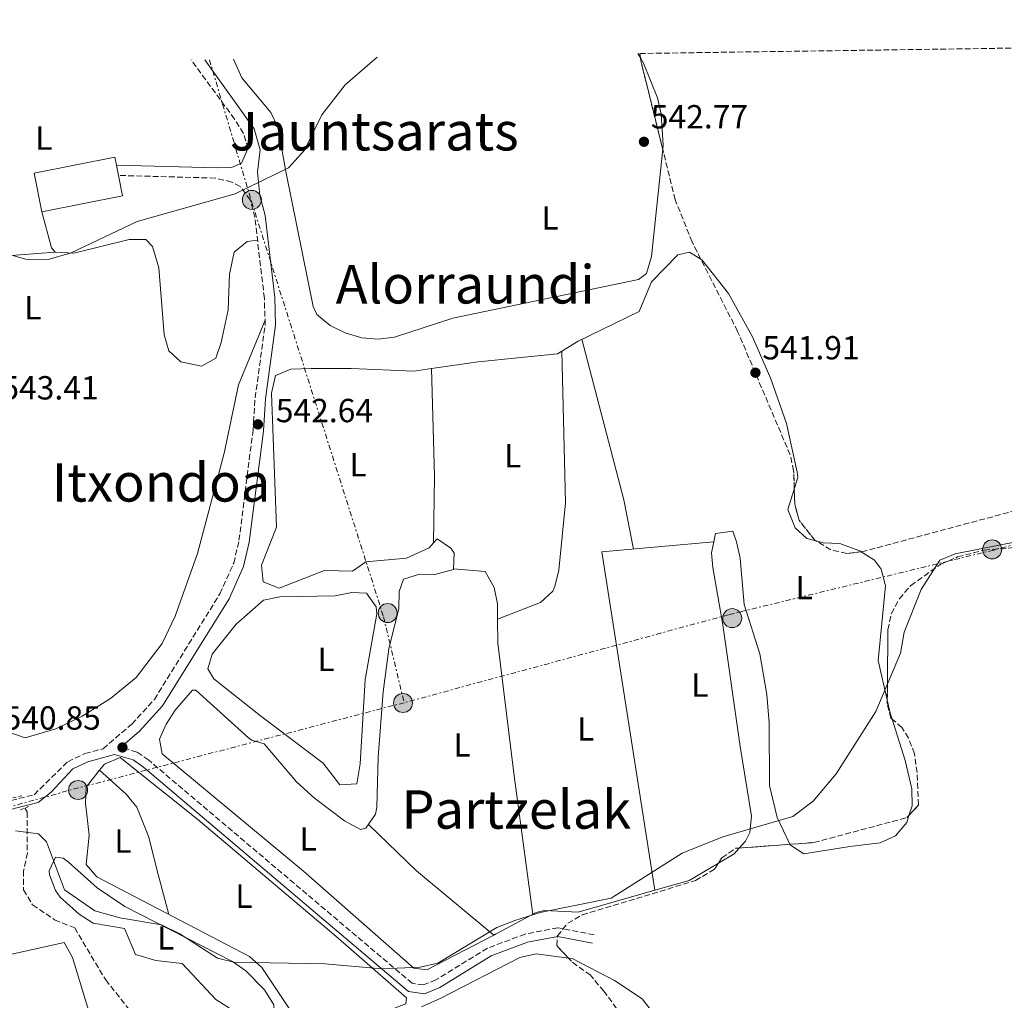
# Model space of a CAD drawing. Units: metres. Extents: x 596791 to 600221, y 4759190 to 4761552.
# Drawn here: x 597739 to 598034, y 4761236 to 4761530 of the extents above; entities that cross this region are included whole.
import ezdxf
from ezdxf.enums import TextEntityAlignment as Align

# ---------------------------------------------------------------- set-up
doc = ezdxf.new("R2010")
doc.units = ezdxf.units.M
doc.header["$MEASUREMENT"] = 0
for name, pattern in [('DGN Style 2', [1.7399219301090239, 1.043953158065414, -0.6959687720436097]), ('DGN Style 3', [2.435890702152634, 1.739921930109024, -0.6959687720436097]), ('DGN Style 7', [3.4798438602180486, 1.565929737098122, -0.6959687720436097, 0.5219765790327072, -0.6959687720436097])]:
    doc.linetypes.add(name, pattern=pattern)
for name, color, linetype, lineweight in [('Barranco lineal', 142, 'DGN Style 3', 13), ('Camino', 7, 'DGN Style 3', 0), ('Cota de punto acotado terreno', 7, 'Continuous', 0), ('Curva de nivel intermedia', 30, 'Continuous', 0), ('Edificio', 1, 'Continuous', 13), ('Etiqueta de uso rústico', 92, 'Continuous', 0), ('Línea de cambio de uso (parcela vista)', 92, 'Continuous', 0), ('Línea eléctrica', 6, 'DGN Style 7', 0), ('Margen derecho', 7, 'Continuous', 0), ('Pontón-alcantarilla (pasos de agua)', 1, 'DGN Style 2', 0), ('Poste tendido eléctrico', 7, 'Continuous', 0), ('Punto acotado terreno (símbolo)', 7, 'Continuous', 0), ('Texto de Área (paraje) menor', 7, 'Continuous', 0), ('Transformador', 7, 'Continuous', 0), ('Zona arbolada', 92, 'DGN Style 3', 0)]:
    doc.layers.add(name, color=color, linetype=linetype, lineweight=lineweight)
doc.styles.add('Style-Arial', font='arial.ttf')

# ---------------------------------------------------------------- blocks, each defined once
blk = doc.blocks.new('5PATER')
at = {"layer": 'Punto acotado terreno (símbolo)', "linetype": 'Continuous', "lineweight": 0}
h = blk.add_hatch(color=51, dxfattribs=at)
edge = h.paths.add_edge_path()
edge.add_ellipse((0, 0), major_axis=(-0.1095731443231308, -0.1110710700762829), ratio=0.9994222409660317, start_angle=0, end_angle=360)
blk = doc.blocks.new('5PELE')
at = {"layer": 'Transformador', "linetype": 'Continuous', "lineweight": 0}
h = blk.add_hatch(color=9, dxfattribs=at)
edge = h.paths.add_edge_path()
edge.add_arc((-2.000000476837158e-05, 0), 0.2850000000000001, 0, 360)
at = {"layer": 'Transformador', "color": 252, "linetype": 'Continuous', "lineweight": 0}
blk.add_circle((-2.000000476837158e-05, 0), 0.2850000000000001, dxfattribs=at)

msp = doc.modelspace()

# ---------------------------------------------------------------- linework, layer by layer
at = {"layer": 'Barranco lineal', "color": 142, "linetype": 'DGN Style 3', "lineweight": 13}
msp.add_polyline3d([(597740.8200000003, 4761293.24, 539.8600000000006), (597741.54, 4761292.060000001, 539.8000000000029), (597741.5800000001, 4761279.810000001, 539.5899999999965), (597740.4699999997, 4761274.42, 539.4199999999983), (597740.4699999997, 4761268.720000001, 539.2899999999936), (597743.1699999999, 4761264.220000001, 539.1600000000036), (597749.7699999996, 4761259.720000001, 539.029999999999), (597755.7699999996, 4761257.32, 538.9100000000036), (597765.0700000003, 4761241.720000001, 538.6499999999943), (597772.2400000002, 4761232.619999999, 538.5899999999965), (597791.2300000006, 4761228.180000001, 538.4100000000036), (597811.3799999999, 4761217.439999999, 538.3500000000058), (597820.5899999999, 4761206.75, 536.7700000000041), (597826.4900000002, 4761187.08, 535.9600000000064), (597838.2800000003, 4761163.24, 535.9199999999983), (597850.0099999999, 4761146.07, 535.9400000000023), (597854.9600000001, 4761125.07, 535.7700000000041), (597854.4000000004, 4761119.74, 534.5899999999965)], dxfattribs=at)
at = {"layer": 'Camino', "color": 7, "linetype": 'DGN Style 3', "lineweight": 0}
for points in [[(597807.7199999974, 4761490.890000001, 545.3899999999994), (597806.3899999997, 4761495.49, 545.4600000000064), (597803.7099999997, 4761499.790000001, 545.4499999999972), (597790.6700000019, 4761517.560000001, 545.529999999999)], [(597729.6200000001, 4761293.78, 540.529999999999), (597743.629999998, 4761297.240000002, 540.4900000000054), (597753.6900000008, 4761307.12, 540.7899999999937), (597758.8500000018, 4761309.57, 540.9100000000036), (597764.3000000012, 4761311.040000001, 541.8099999999978), (597772.8900000011, 4761318.41, 541.9600000000066), (597779.6599999992, 4761325.800000002, 541.8300000000017), (597799.3099999987, 4761357.49, 541.8099999999978), (597803.4699999985, 4761366.660000001, 541.9499999999972), (597805.0300000008, 4761373.520000001, 542.1499999999943), (597809.2399999973, 4761406.560000001, 544.070000000007), (597809.8699999999, 4761416.220000002, 544.4799999999959), (597812.8899999995, 4761438.2, 544.2899999999937), (597812.629999998, 4761446.090000001, 544.2899999999937), (597809.7899999993, 4761470.300000002, 544.6000000000058), (597808.4699999985, 4761475.550000003, 544.6300000000047), (597805.4100000006, 4761479.590000002, 544.7100000000065), (597802.8400000002, 4761480.95, 544.800000000003), (597797.9400000006, 4761482.130000001, 545.070000000007), (597768.89, 4761482.92, 545.8800000000047)], [(597911.5100000004, 4761255.210000004, 539.0399999999937), (597900.6200000005, 4761257.340000001, 539.1100000000007), (597890.8500000006, 4761255.460000001, 539.1999999999972), (597879.4899999968, 4761251.220000001, 539.5599999999977), (597864.0799999975, 4761241.730000001, 540.429999999993), (597860.3099999991, 4761240.220000002, 540.4199999999984), (597856.9600000007, 4761240.710000001, 540.4499999999971), (597777.9699999995, 4761307.570000002, 541.529999999999), (597774.449999999, 4761310.03, 541.529999999999), (597769.5699999996, 4761311.460000001, 541.8099999999978)]]:
    msp.add_polyline3d(points, dxfattribs=at)
at = {"layer": 'Curva de nivel intermedia', "color": 30, "linetype": 'Continuous', "lineweight": 0, "flags": 128}
for points, elevation in [([(597687.9699999997, 4761516.080000001), (597690.3500000002, 4761513.460000001), (597698.4900000008, 4761501.999999999), (597707.9299999999, 4761478.189999999), (597711.760000001, 4761472.49), (597721.0100000004, 4761466.23), (597733.4600000002, 4761460.060000001), (597741.0000000016, 4761457.81), (597747.8000000011, 4761457.67), (597754.680000001, 4761459.720000001), (597774.5300000017, 4761469.090000001), (597803.8900000007, 4761477.369999999), (597819.9200000014, 4761485.239999999), (597824.7200000006, 4761490.470000001), (597829.9000000015, 4761501.099999998), (597836.8399999995, 4761510.079999999), (597846.490000001, 4761518.359999998)], 545), ([(598039.0200000006, 4761373.239999999), (598019.730000001, 4761369.509999999), (598015.110000001, 4761367.609999998), (598009.560000001, 4761358.779999999), (598004.4500000014, 4761345.939999999), (598003.3100000013, 4761339.73), (597995.9400000019, 4761322.179999999), (597984.0300000008, 4761303.52), (597977.1500000008, 4761295.300000001), (597971.0399999998, 4761290.689999999), (597950.0500000014, 4761284.569999999), (597937.9400000012, 4761279.719999999), (597916.5700000006, 4761266.259999999), (597895.3400000009, 4761261.920000001), (597887.7000000011, 4761259.560000001), (597882.3600000013, 4761257.41), (597864.6299999995, 4761246.739999999), (597859.3300000001, 4761245.53), (597847.8300000001, 4761245.080000001), (597830.8, 4761246.550000002), (597803.4700000006, 4761247.01), (597798.6000000001, 4761248.21), (597787.3000000012, 4761255.55), (597781.7900000016, 4761258.220000002), (597769.27, 4761260.32), (597761.770000001, 4761262.42), (597752.7699999999, 4761268.720000001), (597747.3699999999, 4761283.119999999), (597744.9700000014, 4761285.52), (597738.0700000013, 4761286.42)], 540.0000000000001)]:
    msp.add_lwpolyline(points, dxfattribs=dict(at, elevation=elevation))
at = {"layer": 'Edificio', "color": 1, "linetype": 'Continuous', "lineweight": 13}
msp.add_polyline3d([(597770.1200000001, 4761476.800000001, 549), (597745.9199999999, 4761471.960000001, 549), (597743.5899999999, 4761483.600000001, 548.7400000000052), (597767.79, 4761488.439999999, 549.0200000000041), (597768.2699999996, 4761486.050000001, 549.0099999999948), (597768.8899999997, 4761482.92, 549.0099999999948)], close=True, dxfattribs=at)
at = {"layer": 'Edificio', "color": 51, "linetype": 'Continuous', "lineweight": 13}
msp.add_polyline3d([(597745.9199999999, 4761471.960000001, 549), (597743.5899999999, 4761483.600000001, 548.7400000000052), (597767.79, 4761488.439999999, 549.0200000000041), (597768.2699999996, 4761486.050000001, 549.0099999999948), (597768.8899999997, 4761482.92, 549.0099999999948), (597770.1200000001, 4761476.800000001, 549), (597745.9199999999, 4761471.960000001, 549)], dxfattribs=at)
at = {"layer": 'Línea de cambio de uso (parcela vista)', "color": 92, "linetype": 'Continuous', "lineweight": 0, "elevation": 544.0399999999936, "flags": 128}
msp.add_lwpolyline([(597924.6500000004, 4761519.480000001), (597925.3982999995, 4761518.150800001)], dxfattribs=at)
at = {"layer": 'Línea de cambio de uso (parcela vista)', "color": 92, "linetype": 'Continuous', "lineweight": 0, "extrusion": (-0.005838500874380665, -0.02767206144939135, 0.9996000044631257), "elevation": -134704.4929048171, "flags": 128}
msp.add_lwpolyline([(-398101.2776836716, 4780394.951685824), (-398102.6460631521, 4780396.012457995), (-398107.6673182362, 4780405.912998252)], dxfattribs=at)
at = {"layer": 'Línea de cambio de uso (parcela vista)', "color": 92, "linetype": 'Continuous', "lineweight": 0, "extrusion": (0.196860546533851, 0.02348477510954612, 0.9801501877551457), "elevation": 230058.6384816508, "flags": 128}
msp.add_lwpolyline([(4657019.265797093, -1134640.904821525), (4657034.215751478, -1134639.74470779), (4657083.555456039, -1134632.834465104)], dxfattribs=at)
at = {"layer": 'Línea de cambio de uso (parcela vista)', "color": 92, "linetype": 'Continuous', "lineweight": 0, "extrusion": (0.4934773830147734, -0.03113433619775359, 0.8692011997014362), "elevation": 147261.0385773999, "flags": 128}
msp.add_lwpolyline([(4789569.832086684, -257771.6310692048), (4789589.796643165, -257770.5391678079), (4789621.953892194, -257767.1212879025)], dxfattribs=at)
at = {"layer": 'Línea de cambio de uso (parcela vista)', "color": 92, "linetype": 'Continuous', "lineweight": 0, "extrusion": (-0.0003558113101836922, -0.01885785556571556, 0.9998221115187313), "elevation": -89460.02220853904, "flags": 128}
msp.add_lwpolyline([(507935.0378664198, 4770965.316877254), (507935.0378664198, 4770965.322179141)], dxfattribs=at)
at = {"layer": 'Línea de cambio de uso (parcela vista)', "color": 92, "linetype": 'Continuous', "lineweight": 0, "extrusion": (0.009192821083077549, -0.02555629294775924, 0.9996311159279221), "elevation": -115644.4227730903, "flags": 128}
msp.add_lwpolyline([(2174267.726259135, 4276377.14252624), (2174235.063366257, 4276385.611054502), (2174215.758962751, 4276284.725109113)], dxfattribs=at)
at = {"layer": 'Línea de cambio de uso (parcela vista)', "color": 92, "linetype": 'Continuous', "lineweight": 0, "extrusion": (-0.0003754518025958495, -0.008071271261451157, 0.9999673562752777), "elevation": -38112.67541005679, "flags": 128}
msp.add_lwpolyline([(597869.512290465, 4761212.470276636), (597869.731404755, 4761217.180530065)], dxfattribs=at)
at = {"layer": 'Línea de cambio de uso (parcela vista)', "color": 92, "linetype": 'Continuous', "lineweight": 0, "extrusion": (-0.04305708951751315, -0.01722280049331156, 0.9989241523686613), "elevation": -107205.6246263936, "flags": 128}
msp.add_lwpolyline([(-4198756.028141166, 2320963.462093472), (-4198756.028141166, 2320963.459937086)], dxfattribs=at)
at = {"layer": 'Línea de cambio de uso (parcela vista)', "color": 92, "linetype": 'Continuous', "lineweight": 0, "extrusion": (0.8273312536415484, 0.1940808543092067, 0.527120117941359), "elevation": 1419110.586798046, "flags": 128}
msp.add_lwpolyline([(4498911.210677262, -879629.8618806826), (4498907.185806163, -879629.8236359751), (4498905.228557033, -879630.086288858)], dxfattribs=at)
at = {"layer": 'Línea de cambio de uso (parcela vista)', "color": 92, "linetype": 'Continuous', "lineweight": 0, "extrusion": (0.3067818431846946, 0.3317788672278199, 0.8920805366967862), "elevation": 1763585.20386653, "flags": 128}
msp.add_lwpolyline([(2793517.727960812, -3480417.985392137), (2793497.728030113, -3480417.631313043), (2793467.617228953, -3480419.268928852)], dxfattribs=at)
at = {"layer": 'Línea de cambio de uso (parcela vista)', "color": 92, "linetype": 'Continuous', "lineweight": 0, "extrusion": (0.04931484666847218, -0.01575338023526675, 0.9986590393669043), "elevation": -44979.9666303811, "flags": 128}
msp.add_lwpolyline([(4717444.743231483, 878089.6958636581), (4717442.610899191, 878090.6597441161), (4717438.550179345, 878094.262223183)], dxfattribs=at)
at = {"layer": 'Línea de cambio de uso (parcela vista)', "color": 92, "linetype": 'Continuous', "lineweight": 0, "extrusion": (-0.04890601443374185, 0.148640270671698, 0.9876812601679001), "elevation": 679006.7350041618, "flags": 128}
msp.add_lwpolyline([(-2056084.229663655, -4282378.626395958), (-2056074.192173718, -4282376.367309227), (-2056063.590344699, -4282376.818487511)], dxfattribs=at)
at = {"layer": 'Línea de cambio de uso (parcela vista)', "color": 92, "linetype": 'Continuous', "lineweight": 0}
for points in [[(597932.0653999997, 4761490.764400001, 543.9887000000017), (597928.6900000004, 4761458.640000001, 542.6000000000058), (597927.1900000004, 4761453.52, 542.5500000000029), (597924.7800000003, 4761451.75, 542.529999999999), (597869.0999999996, 4761440.109999999, 542.5500000000029), (597851.6399999997, 4761434.439999999, 543.1100000000006), (597846.79, 4761433.810000001, 543.2100000000064), (597841.8200000003, 4761434.24, 543.320000000007), (597836.8399999999, 4761435.680000001, 543.3999999999943), (597832.3399999999, 4761437.880000001, 543.4700000000012), (597828.3499999996, 4761441.25, 543.5099999999948), (597827.25, 4761443.66, 543.529999999999), (597819.1699999999, 4761483.619999999, 543.429999999993), (597816.6799999997, 4761497.380000001, 544.6399999999994), (597814.54, 4761501.810000001, 544.9199999999983), (597805.9000000004, 4761512.189999999, 545.4499999999971), (597803.3399999999, 4761517.74, 545.4199999999983)], [(597925.3982999995, 4761518.150800001, 544.0399999999936), (597926.2599999999, 4761516.619999999, 544.0399999999936), (597930.4500000002, 4761506.17, 544.0500000000029), (597931.5700000003, 4761501.26, 544.0500000000029), (597932.1900000004, 4761491.949999999, 544.0399999999936), (597932.0653999997, 4761490.764400001, 543.9887000000017)], [(597810.5899999999, 4761463.5, 544.5099999999948), (597807.4500000002, 4761463.16, 544.5099999999948), (597803.5800000001, 4761459.92, 544.529999999999), (597802.1399999997, 4761453.359999999, 544.320000000007), (597801.75, 4761442.609999999, 543.3399999999965), (597799.6699999999, 4761432.82, 542.8800000000047), (597798.0999999996, 4761428.17, 542.8699999999953), (597793.8200000003, 4761425.74, 543.279999999999), (597787.5899999999, 4761427.039999999, 544), (597783.9600000001, 4761430.350000001, 544.5099999999948), (597782.6299999999, 4761435.109999999, 544.8800000000047), (597781.0499999998, 4761455.189999999, 545.5200000000041), (597779.0700000003, 4761461.59, 544.7299999999959), (597777.0599999996, 4761463.689999999, 544.429999999993), (597772.0899999999, 4761463.74, 544.529999999999), (597755.4699999997, 4761459.58, 545.070000000007), (597749.9100000003, 4761459.92, 545.1000000000058)], [(597700.3294000002, 4761449.359999999, 544.3099999999977), (597714.5899999999, 4761456.470000001, 544.2700000000041), (597734.0300000003, 4761458.76, 544.3699999999953), (597749.9100000003, 4761459.92, 545.0899999999965)], [(597862.7198999999, 4761425.000499999, 544.303899999999), (597876.7199999997, 4761427.07, 544.2599999999948), (597900.5099999999, 4761429.460000001, 543.679999999993), (597906.7199999997, 4761433.27, 543.7700000000041), (597925, 4761442.109999999, 543.8500000000058), (597928.6699999999, 4761451.02, 543.7899999999936), (597936.5899999999, 4761459.08, 543.3800000000047), (597940.1100000005, 4761459.92, 543.1900000000023), (597943.5137, 4761457.7893, 542.991399999999)], [(597943.5137, 4761457.7893, 542.991399999999), (597943.8799999999, 4761457.560000001, 542.9700000000012), (597951.7599999999, 4761447.539999999, 542.529999999999), (597959, 4761434.529999999, 542.4799999999959), (597964.4299999997, 4761421.9, 542.0800000000017), (597969.1399999997, 4761408.59, 541.1199999999953), (597972.3700000001, 4761393.92, 540.8099999999977), (597972.6100000005, 4761392.359999999, 540.820000000007), (597971.5077999998, 4761388.868600001, 540.9903999999951)], [(597736.0300000003, 4761316.01, 540.3099999999977), (597740.9199999999, 4761314.310000001, 540.6399999999994), (597750.1200000001, 4761317.01, 540.9600000000064), (597757.9900000002, 4761320.75, 541), (597766.54, 4761326.09, 541.3500000000058), (597774.2199999997, 4761332.380000001, 541.6900000000023), (597782, 4761342.539999999, 541.7700000000041), (597785.9199999999, 4761350.730000001, 541.8099999999977), (597792.6399999997, 4761369.58, 541.9100000000036), (597800.5899999999, 4761399.65, 542.8999999999943), (597804.8899999997, 4761420.180000001, 543.7700000000041), (597812.8499999996, 4761439.49, 544.2899999999936)], [(597901.8499999996, 4761430.279999999, 543.6999999999971), (597902.9400000004, 4761384.800000001, 542.7200000000012), (597900.8899999997, 4761364.59, 542.0800000000017), (597899.7599999999, 4761359.710000001, 542.0800000000017), (597899.1200000001, 4761358.289999999, 542.0800000000017), (597895.4199999999, 4761354.850000001, 542.2200000000012), (597882.5520000001, 4761349.890799999, 541.8200999999972)], [(597863.3501000004, 4761372.735300001, 542.0780999999988), (597862.0800000001, 4761371.289999999, 542.1000000000058), (597855.2599999999, 4761368.199999999, 542.2299999999959), (597843.0700000003, 4761367.07, 541.8899999999994), (597839.1100000005, 4761364.300000001, 541.779999999999), (597830.6399999997, 4761364.470000001, 542.1300000000047), (597817.0800000001, 4761359.220000001, 542.1499999999943), (597812.2400000002, 4761361.029999999, 541.8099999999977), (597811.8300000001, 4761366.039999999, 542.320000000007), (597816.2999999998, 4761377.51, 542.4499999999971), (597814.7400000002, 4761417.640000001, 543.1300000000047), (597815.9299999997, 4761422.92, 543.429999999993), (597820.5800000001, 4761424.800000001, 543.6499999999943), (597826.7000000002, 4761424.99, 543.9900000000052), (597838.6200000001, 4761425.07, 544.6399999999994), (597857.5700000003, 4761424.24, 544.320000000007), (597862.7198999999, 4761425.000499999, 544.303899999999)], [(597971.5077999998, 4761388.868600001, 540.9903999999951), (597969.5700000003, 4761382.730000001, 541.2899999999936), (597971.7599999999, 4761377.300000001, 541.2599999999948), (597975.2400000002, 4761374.09, 541.2100000000064), (597977.9577000003, 4761373.378599999, 541.3267000000051)], [(597970.2186000004, 4761282.364800001, 538.5540000000037), (597966.4100000003, 4761290.390000001, 538.3500000000058), (597964.0599999996, 4761300.039999999, 538.9799999999959), (597963.9299999997, 4761318.810000001, 541.029999999999), (597963.2400000002, 4761327.27, 541.25), (597961.2199999997, 4761339.439999999, 540.4799999999959), (597956.4600000001, 4761354.230000001, 541.5899999999965), (597955.29, 4761368.15, 541.6600000000036), (597954.2199999997, 4761373.060000001, 541.8999999999943), (597953.0599999996, 4761376.279999999, 542), (597947.8499999996, 4761375.58, 542), (597947.3702999996, 4761373.1099, 542)], [(597869.5700000003, 4761369.710000001, 542.1199999999953), (597868.5599999996, 4761371.210000001, 542.1300000000047), (597864.4000000004, 4761373.930000001, 542.0599999999977), (597863.3501000004, 4761372.735300001, 542.0780999999988)], [(597947.3702999996, 4761373.1099, 542), (597946.7300000006, 4761369.810000001, 542), (597947.04, 4761365.380000001, 542), (597950.0899999999, 4761348.130000001, 542.0599999999977), (597955.25, 4761311.66, 541.0599999999977), (597958.6799999997, 4761290.779999999, 539.8399999999965), (597958.2100000001, 4761285.91, 539.1100000000006), (597956.9000000004, 4761283.34, 538.9100000000036), (597955.0158000002, 4761281.248299999, 538.970100000006)], [(597977.9577000003, 4761373.378599999, 541.3267000000051), (597980.1299999999, 4761372.810000001, 541.4199999999983), (597985.1399999997, 4761372.600000001, 541.6699999999983), (597991.3099999996, 4761370.25, 541.679999999993), (597991.5643999996, 4761370.090299999, 541.6733999999997)], [(597991.5643999996, 4761370.090299999, 541.6733999999997), (597995.5800000001, 4761367.57, 541.570000000007), (597997.5800000001, 4761364.880000001, 541.4400000000023), (597998.8499999996, 4761359.9, 541.1699999999983), (597996.6900000004, 4761337.439999999, 540.2899999999936), (597999.3903999999, 4761325.663100001, 540.3874999999971)], [(597881.3898999998, 4761255.080200001, 540.5730999999942), (597861.3700000001, 4761244.74, 539.9900000000052), (597857.4900000002, 4761245.26, 540.0099999999948), (597824.3499999996, 4761274.350000001, 539.9700000000012), (597781.9800000006, 4761309.470000001, 541.3800000000047), (597781.2400000002, 4761313.939999999, 541.4400000000023), (597783.1500000004, 4761318.350000001, 541.6399999999994), (597785.9000000004, 4761322.600000001, 541.8699999999953), (597791.0999999996, 4761328.57, 542), (597792.1299999999, 4761328.58, 542), (597807.9199999999, 4761314.300000001, 541.6699999999983), (597808.8600000005, 4761313.619999999, 541.6600000000036), (597812.5800000001, 4761312.529999999, 541.2899999999936), (597822.2999999998, 4761301.09, 541.3399999999965), (597827.6699999999, 4761296.25, 541.4400000000023), (597836.6699999999, 4761289.430000001, 541.5899999999965), (597841.4699999997, 4761286.84, 541.3699999999953), (597843.0999999996, 4761287.199999999, 541.25), (597845.9100000003, 4761291.369999999, 540.8500000000058), (597846.3399999999, 4761293.529999999, 540.7200000000012), (597846.7699999996, 4761308.529999999, 540.679999999993), (597848.29, 4761328.060000001, 541.3899999999994), (597849.9100000003, 4761340.939999999, 541.8099999999977), (597852.9800000006, 4761353.119999999, 541.9100000000036), (597853.0099999999, 4761358.199999999, 542.0200000000041), (597854.3499999996, 4761361.83, 542.1000000000058), (597859.1100000005, 4761363.32, 542.1999999999971)], [(597859.1100000005, 4761363.32, 542.1999999999971), (597863.75, 4761363.27, 542.25), (597869.3399999999, 4761364.76, 542.0800000000017), (597869.3509000001, 4761364.9999, 542.0819000000047)], [(597869.3509000001, 4761364.9999, 542.0800000000017), (597878.8600000005, 4761364.210000001, 542.1900000000023), (597881.5599999996, 4761359.4, 542.1199999999953), (597882.4900000002, 4761354.49, 541.9600000000064), (597882.5520000001, 4761349.890799999, 541.8165000000008)], [(597835.2999999998, 4761300.24, 541.2200000000012), (597830.25, 4761306.680000001, 540.6999999999971), (597811.4400000004, 4761320.9, 540.8699999999953), (597797.4800000006, 4761332.02, 541.2599999999948), (597795.7100000001, 4761335, 541.3600000000006), (597796.9500000002, 4761339.369999999, 541.2700000000041), (597804.2000000002, 4761348.34, 541.4499999999971), (597812.3799999999, 4761355.550000001, 541.8899999999994), (597817.2999999998, 4761356.600000001, 542.1699999999983), (597833.8600000005, 4761356.859999999, 542.7400000000052), (597838.8399999999, 4761357.83, 542.5899999999965), (597843.2100000001, 4761357.720000001, 542.3999999999943), (597846.1699999999, 4761353.550000001, 542.1600000000036), (597846.3300000001, 4761351.480000001, 542.0800000000017), (597842.8300000001, 4761331.779999999, 541.7899999999936), (597841.4100000003, 4761306.52, 541.779999999999), (597840.3899999997, 4761300.52, 541.5500000000029), (597835.2999999998, 4761300.24, 541.2200000000012)], [(597882.5520000001, 4761349.890799999, 541.8165000000008), (597882.6500000004, 4761342.630000001, 541.5899999999965), (597887.4800000006, 4761302.91, 541.8300000000017), (597893.0800000001, 4761261.350000001, 539.7299999999959)], [(598000.8717999998, 4761319.8661, 540.1968000000053), (598004.7199999997, 4761307.470000001, 538.7200000000012), (598006.79, 4761299, 538.5899999999965), (598006.8099999996, 4761293.91, 538.6699999999983), (598005.8919000002, 4761291.040300001, 538.7045999999973)], [(597763.2396, 4761304.5503, 540.3779999999971), (597764.7300000006, 4761306.4, 540.4400000000023), (597769.4000000004, 4761308.430000001, 540.3600000000006), (597792.7300000006, 4761289.779999999, 540.3999999999943), (597834.0700000003, 4761254.859999999, 539.6699999999983), (597855.2699999996, 4761236.310000001, 539.2700000000041), (597855.0300000003, 4761234.560000001, 539.3300000000017), (597845.6399999997, 4761230.970000001, 539.320000000007), (597833.8300000001, 4761228.350000001, 539.3099999999977), (597829.7599999999, 4761227.980000001, 539.3099999999977), (597824.8099999996, 4761229.109999999, 539.3099999999977), (597820.6699999999, 4761232.199999999, 539.3099999999977), (597811.8899999997, 4761245.390000001, 539.029999999999), (597808.2000000002, 4761248.76, 539.070000000007), (597762.3700000001, 4761272.619999999, 539.6300000000047), (597759.1699999999, 4761276.310000001, 539.7400000000052), (597760.1600000003, 4761285.130000001, 540.5500000000029), (597759.0199999996, 4761294.699999999, 540.1600000000036), (597759.2000000002, 4761299.539999999, 540.2100000000064), (597763.2396, 4761304.5503, 540.3779999999971)], [(597763.2396, 4761304.5503, 540.3800000000047), (597771.2100000001, 4761297.4, 540.4799999999959), (597774.3600000005, 4761293.529999999, 540.4900000000052), (597777.9600000001, 4761284.550000001, 540.3999999999943), (597780.3700000001, 4761274.82, 540.6699999999983), (597784.04, 4761261.34, 539.3600000000006)], [(598005.8919000002, 4761291.040300001, 538.7045999999973), (598005.2199999997, 4761288.939999999, 538.7299999999959), (598001.8200000003, 4761284.91, 538.7299999999959), (597997.2800000003, 4761282.800000001, 538.7299999999959), (597988.1500000004, 4761281.75, 539.9900000000052), (597974.3399999999, 4761279.470000001, 538.9100000000036), (597970.3300000001, 4761282.130000001, 538.5599999999977), (597970.2186000004, 4761282.364800001, 538.5540000000037)], [(597812.2699999996, 4761229.16, 539.3099999999977), (597807.3799999999, 4761229.970000001, 538.9700000000012), (597798.0999999996, 4761235.800000001, 539.25), (597788.04, 4761246.67, 539.6499999999943), (597780.0999999996, 4761247.560000001, 539.4199999999983), (597774.04, 4761249.359999999, 539.4199999999983), (597770.7300000006, 4761257.119999999, 539.4400000000023), (597761.3200000003, 4761258.75, 539.4199999999983), (597757.1200000001, 4761261.41, 539.4900000000052), (597751.4699999997, 4761266.560000001, 539.6999999999971), (597750.0300000003, 4761268.470000001, 539.7400000000052), (597748.2199999997, 4761273.230000001, 539.75), (597748.1200000001, 4761274.42, 539.7599999999948), (597749.9900000002, 4761278.51, 539.779999999999), (597752.3300000001, 4761278.25, 539.7599999999948), (597753.8899999997, 4761277.060000001, 539.9100000000036), (597762.4800000006, 4761269.32, 539.7200000000012), (597770.7800000003, 4761263.730000001, 539.4900000000052), (597803.0499999998, 4761247.27, 539.5500000000029), (597807.0800000001, 4761244.460000001, 539.6199999999953), (597812.6399999997, 4761238.730000001, 539.7599999999948), (597815.4699999997, 4761234.199999999, 539.7200000000012), (597815.5300000003, 4761232.470000001, 539.6300000000047), (597812.2699999996, 4761229.16, 539.3099999999977)], [(597929.7400000002, 4761268.5898, 539.4894000000058), (597906.7100000001, 4761262.07, 539.3300000000017), (597896.5899999999, 4761262.52, 539.5500000000029), (597894.1299999999, 4761261.91, 539.6499999999943), (597881.9699999997, 4761255.380000001, 540.5899999999965), (597881.3898999998, 4761255.080200001, 540.5730999999942)], [(597734.2000000002, 4761248.84, 539.9100000000036), (597752.6299999999, 4761252.91, 539.929999999993), (597755.0700000003, 4761248.449999999, 539.7400000000052), (597760.3600000005, 4761231.359999999, 539.6100000000006), (597762.7999999998, 4761226.850000001, 539.4700000000012), (597766.3899999997, 4761223.27, 539.320000000007), (597773.0099999999, 4761220.789999999, 539.1900000000023), (597787.1699999999, 4761218.810000001, 539.029999999999), (597796.7000000002, 4761216.02, 538.7200000000012), (597806.0899999999, 4761212.560000001, 538.2299999999959), (597812.8399999999, 4761208.779999999, 537.6499999999943), (597816.8799999999, 4761203.430000001, 537.0899999999965), (597820.2199999997, 4761183.710000001, 536.7299999999959), (597822.6299999999, 4761173.57, 536.6699999999983), (597825.6200000001, 4761165.4, 536.6000000000058), (597828.3099999996, 4761161.16, 536.5399999999936), (597843.1100000005, 4761143.32, 536.3699999999953), (597845.54, 4761138.939999999, 536.3800000000047), (597845.3899999997, 4761135.74, 536.3699999999953), (597842.8499999996, 4761132.380000001, 536.320000000007), (597839.0599999996, 4761129.52, 536.2599999999948), (597823.2922, 4761121.831700001, 536.2599999999948)], [(597859.7703, 4761233.6193, 539.0745000000024), (597865.5099999999, 4761236.220000001, 539.0800000000017), (597889.2699999996, 4761248.41, 538.5), (597894.1699999999, 4761249.539999999, 538.5399999999936), (597903.7807, 4761248.257999999, 538.6744999999937)], [(597903.7807, 4761248.257999999, 538.6744999999937), (597904.8899999997, 4761248.109999999, 538.6900000000023), (597917.5899999999, 4761241.550000001, 538.6699999999983), (597925.8700000001, 4761235.99, 538.5800000000017), (597930.4199999999, 4761230.199999999, 538.5200000000041), (597943.3700000001, 4761199.980000001, 538.1699999999983), (597944.2017000001, 4761197.4934, 538.131899999993)]]:
    msp.add_polyline3d(points, dxfattribs=at)
at = {"layer": 'Línea eléctrica', "color": 6, "linetype": 'DGN Style 7', "lineweight": 0, "extrusion": (-0.2493945448924872, 0.9431741169900014, 0.219601789651178), "elevation": 4341775.584711621, "flags": 128}
msp.add_lwpolyline([(-1795149.701750646, -976763.431567691), (-1795047.576376966, -976764.6410926885), (-1794954.29358491, -976759.7722420632)], dxfattribs=at)
at = {"layer": 'Línea eléctrica', "color": 6, "linetype": 'DGN Style 7', "lineweight": 0}
for points in [[(598629.1800000004, 4761529.619999998, 545), (598461.9100000006, 4761485.95, 545.8600000000006), (598370.8599999984, 4761460.759999999, 542.4700000000012), (598283.3299999987, 4761437.679999999, 540.4499999999971), (598231.649999999, 4761424.029999998, 540), (598193.0599999987, 4761413.829999999, 537.3999999999943), (598031.2300000016, 4761370.580000001, 539.9499999999971), (598014.3900000016, 4761366.470000001, 540), (597951.8099999988, 4761351.199999999, 541.9100000000036), (597854.5399999982, 4761324.830000001, 541.4499999999971)], [(597796.1599999998, 4761517.630000001, 544.8500000000058), (597808.7899999986, 4761475.08, 544.6300000000047), (597848.3600000001, 4761350.619999998, 542.0099999999948), (597854.5399999982, 4761324.830000001, 541.4499999999971)]]:
    msp.add_polyline3d(points, dxfattribs=at)
at = {"layer": 'Margen derecho', "color": 7, "linetype": 'Continuous', "lineweight": 0}
for points in [[(597769.5699999996, 4761311.460000001, 541.8099999999978), (597775.0599999991, 4761316.170000001, 541.9600000000066), (597782.1499999992, 4761323.910000001, 541.8300000000017), (597802.0599999981, 4761356.02, 541.8099999999978), (597806.4299999999, 4761365.660000003, 541.9499999999972), (597808.1000000018, 4761372.980000002, 542.1499999999943), (597812.3399999997, 4761406.26, 544.070000000007), (597812.9699999979, 4761415.910000001, 544.4799999999959), (597816.0100000021, 4761438.040000002, 544.2899999999937), (597815.7399999973, 4761446.330000003, 544.2899999999937), (597812.8599999984, 4761470.86, 544.6000000000058), (597811.3299999972, 4761476.92, 545.1600000000036), (597810.5899999996, 4761483.86, 545.1600000000036), (597811.4099999999, 4761490.62, 545.3899999999994), (597809.5900000005, 4761496.910000003, 545.4600000000064), (597794.8000000003, 4761517.609999999, 545.5200000000042)], [(597768.2699999987, 4761486.050000001, 545.8800000000047), (597798.3500000021, 4761485.230000001, 545.070000000007), (597802.7899999989, 4761485.26, 544.8999999999943), (597805.7699999983, 4761486.630000002, 545.1600000000036), (597807.7199999974, 4761490.890000001, 545.3899999999994)], [(597730.4800000007, 4761291.34, 540.529999999999), (597744.7899999982, 4761294.869999999, 540.4900000000054), (597748.7100000008, 4761297.960000001, 540.5), (597755.2399999975, 4761305.000000001, 540.7899999999937), (597759.7500000005, 4761307.140000001, 540.9100000000036), (597767.739999999, 4761309.310000001, 541.3600000000006), (597773.3200000002, 4761307.680000002, 541.529999999999), (597776.399999998, 4761305.530000002, 541.529999999999), (597855.8599999987, 4761238.27, 540.4499999999971), (597860.6299999986, 4761237.57, 540.4199999999984), (597865.2499999988, 4761239.430000001, 540.429999999993), (597880.62, 4761248.9, 539.5599999999977), (597891.55, 4761252.980000002, 539.1999999999972), (597900.6200000005, 4761254.720000001, 539.1100000000007), (597911.0100000018, 4761252.680000001, 539.0399999999937)]]:
    msp.add_polyline3d(points, dxfattribs=at)
at = {"layer": 'Pontón-alcantarilla (pasos de agua)', "color": 1, "linetype": 'DGN Style 2', "lineweight": 0, "extrusion": (0.006931491661439646, 0.001537530875705409, 0.9999747948934282), "elevation": 12003.65689631889, "flags": 128}
msp.add_lwpolyline([(597719.0987170924, 4761283.481850146), (597721.8487896589, 4761284.091850866)], dxfattribs=at)
at = {"layer": 'Pontón-alcantarilla (pasos de agua)', "color": 1, "linetype": 'DGN Style 2', "lineweight": 0, "elevation": 539.7599999999948, "flags": 128}
msp.add_lwpolyline([(597739.5, 4761292.699999999), (597741.9400000004, 4761293.689999999)], dxfattribs=at)
at = {"layer": 'Zona arbolada', "color": 92, "linetype": 'DGN Style 3', "lineweight": 0, "extrusion": (0.009398920101802353, -0.05513374425840893, 0.998434740253447), "elevation": -256357.9975055495, "flags": 128}
msp.add_lwpolyline([(1389597.36002826, 4586160.696230385), (1389597.36002826, 4586162.0568805)], dxfattribs=at)
at = {"layer": 'Zona arbolada', "color": 92, "linetype": 'DGN Style 3', "lineweight": 0, "extrusion": (-0.3003794087757229, -0.105052711919409, 0.9480169505351289), "elevation": -679299.791961541, "flags": 128}
msp.add_lwpolyline([(-4297153.282240684, 2025424.106222846), (-4297180.03319395, 2025426.772304323), (-4297181.33425592, 2025427.004533721)], dxfattribs=at)
at = {"layer": 'Zona arbolada', "color": 92, "linetype": 'DGN Style 3', "lineweight": 0, "extrusion": (-0.001154994044706249, -0.002675884550192677, 0.9999957528062962), "elevation": -12890.16958351862, "flags": 128}
msp.add_lwpolyline([(597978.1841345734, 4761355.932532345), (597977.8864354651, 4761356.113934223), (597973.1564501695, 4761362.063954297), (597971.886462567, 4761366.973967402), (597971.7342781452, 4761371.422587803)], dxfattribs=at)
at = {"layer": 'Zona arbolada', "color": 92, "linetype": 'DGN Style 3', "lineweight": 0, "extrusion": (0.0008505180619006245, 6.246240280763267e-05, 0.9999996363586712), "elevation": 1346.031511965906, "flags": 128}
msp.add_lwpolyline([(597954.3401952995, 4761281.173511828), (597969.5430008576, 4761282.290011832)], dxfattribs=at)
at = {"layer": 'Zona arbolada', "color": 92, "linetype": 'DGN Style 3', "lineweight": 0}
msp.add_polyline3d([(597992.0800000001, 4761370.15, 541.3600000000006), (597987.2400000002, 4761369.59, 541.3699999999953), (597982.4199999999, 4761370.66, 541.3699999999953), (597977.6600000003, 4761373.560000001, 541.3800000000047), (597972.9299999997, 4761379.51, 541.3899999999994), (597971.6600000003, 4761384.42, 541.3999999999943), (597971.3200000003, 4761394.359999999, 541.429999999993), (597970.29, 4761399.109999999, 541.4400000000023), (597954.5300000003, 4761436.16, 541.7200000000012), (597940.8700000001, 4761462.980000001, 541.9100000000036), (597935.7999999998, 4761475.65, 541.9100000000036), (597925.6200000001, 4761516.850000001, 543.25), (597925.1699999999, 4761519.49, 543.3999999999943), (598276.04, 4761524.539999999, 537.1000000000058), (598288.4900000002, 4761524.720000001, 536.9199999999983), (598601.5899999999, 4761529.230000001, 550.5899999999965), (598596.4800000006, 4761526.07, 551.2299999999959), (598415.4900000002, 4761482.619999999, 545.6999999999971), (598328.3799999999, 4761460.32, 541.8500000000058), (598269.4800000006, 4761444.630000001, 540.0800000000017), (598143.9100000003, 4761410.949999999, 539.3099999999977)], close=True, dxfattribs=at)
for points in [[(598601.5899999999, 4761529.230000001, 550.5899999999965), (598596.4800000006, 4761526.07, 551.2299999999959), (598415.4900000002, 4761482.619999999, 545.6999999999971), (598328.3799999999, 4761460.32, 541.8500000000058), (598269.4800000006, 4761444.630000001, 540.0800000000017), (598143.9100000003, 4761410.949999999, 539.3099999999977), (597992.0800000001, 4761370.15, 541.3600000000006), (597991.5643999996, 4761370.090299999, 541.3610999999946)], [(597943.5137, 4761457.7893, 541.8732000000019), (597940.8700000001, 4761462.980000001, 541.9100000000036), (597935.7999999998, 4761475.65, 541.9100000000036), (597932.0653999997, 4761490.764400001, 542.4015999999974)], [(597971.5077999998, 4761388.868600001, 541.4134000000049), (597971.3200000003, 4761394.359999999, 541.429999999993), (597970.29, 4761399.109999999, 541.4400000000023), (597954.5300000003, 4761436.16, 541.7200000000012), (597943.5137, 4761457.7893, 541.8732000000019)], [(597931.1900000004, 4761215.430000001, 539.029999999999), (597914.4400000004, 4761238.33, 539.3699999999953), (597910.3799999999, 4761243.09, 539.1399999999994), (597904.6699999999, 4761247.300000001, 538.6699999999983), (597900.2699999996, 4761252.039999999, 538.779999999999), (597900.54, 4761254.9, 539.2899999999936), (597903.5800000001, 4761258.680000001, 540.0099999999948), (597907.9299999997, 4761261.220000001, 540.1900000000023), (597941.9299999997, 4761271.49, 539.9100000000036), (597947.6100000005, 4761274.92, 539.8899999999994), (597949.8200000003, 4761278.33, 539.9499999999971), (597953.9500000002, 4761281.17, 540.0599999999977), (597977.3700000001, 4761282.890000001, 540.0399999999936), (598005.2800000003, 4761290.369999999, 540.2100000000064), (598008.7400000002, 4761294.16, 540.1900000000023), (598008.3200000003, 4761303.859999999, 540.1199999999953), (598007.5199999996, 4761309.539999999, 540.1199999999953), (598005.75, 4761314.199999999, 540.1199999999953), (598003.7800000003, 4761317.41, 540.1199999999953), (598000.5, 4761320.180000001, 540.0099999999948), (597999.3799999999, 4761324.439999999, 539.6699999999983), (597999.5700000003, 4761346.699999999, 539.8399999999965), (598000.6100000005, 4761351.539999999, 539.8500000000058), (598003, 4761356, 539.8300000000017), (598006.4600000001, 4761360.01, 539.779999999999), (598015.4699999997, 4761366.359999999, 539.6900000000023), (598020.4600000001, 4761368.539999999, 539.6600000000036), (598028.3899999997, 4761370.609999999, 539.6499999999943), (598058.3300000001, 4761372.980000001, 539.6499999999943)], [(597991.5643999996, 4761370.090299999, 541.3610999999946), (597987.2400000002, 4761369.59, 541.3699999999953), (597982.4199999999, 4761370.66, 541.3699999999953), (597977.9577000003, 4761373.378599999, 541.3794000000053)], [(597999.3903999999, 4761325.663100001, 539.6793000000034), (597999.5700000003, 4761346.699999999, 539.8399999999965), (598000.6100000005, 4761351.539999999, 539.8500000000058), (598003, 4761356, 539.8300000000017), (598006.4600000001, 4761360.01, 539.779999999999), (598015.4699999997, 4761366.359999999, 539.6900000000023), (598020.4600000001, 4761368.539999999, 539.6600000000036), (598028.3899999997, 4761370.609999999, 539.6499999999943), (598058.3300000001, 4761372.980000001, 539.6499999999943)], [(598000.8717999998, 4761319.8661, 540.0225000000064), (598000.5, 4761320.180000001, 540.0099999999948), (597999.3799999999, 4761324.439999999, 539.6699999999983), (597999.3903999999, 4761325.663100001, 539.6793000000034)], [(598005.8919000002, 4761291.040300001, 540.2065000000002), (598008.7400000002, 4761294.16, 540.1900000000023), (598008.3200000003, 4761303.859999999, 540.1199999999953), (598007.5199999996, 4761309.539999999, 540.1199999999953), (598005.75, 4761314.199999999, 540.1199999999953), (598003.7800000003, 4761317.41, 540.1199999999953), (598000.8717999998, 4761319.8661, 540.0225000000064)], [(597970.2186000004, 4761282.364800001, 540.046100000007), (597977.3700000001, 4761282.890000001, 540.0399999999936), (598005.2800000003, 4761290.369999999, 540.2100000000064), (598005.8919000002, 4761291.040300001, 540.2065000000002)], [(597948.7873000001, 4761276.736600001, 539.9220000000059), (597949.8200000003, 4761278.33, 539.9499999999971), (597953.9500000002, 4761281.17, 540.0599999999977), (597955.0158000002, 4761281.248299999, 540.0590999999986)], [(597903.7807, 4761248.257999999, 538.692200000005), (597900.2699999996, 4761252.039999999, 538.779999999999), (597900.54, 4761254.9, 539.2899999999936), (597903.5800000001, 4761258.680000001, 540.0099999999948), (597907.9299999997, 4761261.220000001, 540.1900000000023), (597941.9299999997, 4761271.49, 539.9100000000036), (597947.6100000005, 4761274.92, 539.8899999999994), (597948.7873000001, 4761276.736600001, 539.9220000000059)], [(597944.2017000001, 4761197.4934, 537.8518999999942), (597941.5300000003, 4761199.5, 538.1600000000036), (597931.1900000004, 4761215.430000001, 539.029999999999), (597914.4400000004, 4761238.33, 539.3699999999953), (597910.3799999999, 4761243.09, 539.1399999999994), (597904.6699999999, 4761247.300000001, 538.6699999999983), (597903.7807, 4761248.257999999, 538.692200000005)]]:
    msp.add_polyline3d(points, dxfattribs=at)

# ---------------------------------------------------------------- block references
at = {"layer": 'Poste tendido eléctrico', "color": 7, "linetype": 'Continuous', "lineweight": 0, "xscale": 10, "yscale": 10, "zscale": 10}
for p in [(597808.8900000014, 4761475.59, 544.6499999999943), (598030.8299999991, 4761370.8, 539.9600000000064), (597849.6099999996, 4761351.7, 541.9900000000052), (597952.8999999996, 4761350.180000001, 541.8300000000017), (597854.1999999986, 4761324.739999999, 541.4499999999971), (597756.7800000003, 4761298.65, 540.25)]:
    msp.add_blockref('5PELE', p, dxfattribs=at)
at = {"layer": 'Punto acotado terreno (símbolo)', "color": 7, "linetype": 'Continuous', "lineweight": 0, "xscale": 10, "yscale": 10, "zscale": 10}
for p in [(597926.4400000012, 4761493.020000001, 542.7700000000041), (597959.8599999994, 4761423.760000001, 541.910000000004), (597810.7100000003, 4761408.290000001, 542.64), (597770.1000000016, 4761311.410000003, 540.8500000000063)]:
    msp.add_blockref('5PATER', p, dxfattribs=at)

# ---------------------------------------------------------------- texts
at = {"layer": 'Cota de punto acotado terreno', "color": 7, "linetype": 'Continuous', "lineweight": 0, "style": 'Style-Arial'}
for s, p in [('542.77', (597928.4899999992, 4761497.020000001, 542.7700000000041)), ('541.91', (597961.9400000009, 4761427.759999999, 541.9100000000036)), ('543.41', (597733.7899999988, 4761415.74, 543.4100000000036)), ('542.64', (597816.0599999996, 4761408.930000001, 542.6399999999994)), ('540.85', (597734.4599999998, 4761316.75, 540.8500000000058))]:
    msp.add_text(s, height=7.000000000000002, dxfattribs=at).set_placement(p)
at = {"layer": 'Etiqueta de uso rústico', "color": 92, "linetype": 'Continuous', "lineweight": 0, "style": 'Style-Arial'}
for p in [(597746.5514203787, 4761494.110009999, 545.8800000000047), (597898.2914203784, 4761470.180009999, 543.070000000007), (597743.2414203807, 4761443.27001, 544.5), (597887.0814203811, 4761398.890010001, 543.1399999999994), (597840.7214203813, 4761396.180009999, 542.7200000000012), (597974.4614203789, 4761359.340010001, 541.0500000000029), (597831.121420379, 4761337.800010001, 541.7599999999948), (597943.191420381, 4761330.100010002, 541.429999999993), (597908.9714203803, 4761316.960010002, 540.9700000000012), (597871.9114203788, 4761312.19001, 541.5899999999965), (597770.2414203815, 4761283.35001, 540.3699999999953), (597825.791420378, 4761283.990010001, 540.5899999999965), (597806.5314203796, 4761266.820010001, 539.7100000000064), (597783.0614203804, 4761254.320010003, 539.8099999999977)]:
    msp.add_text('L', height=7.000000000000002, dxfattribs=at).set_placement(p, align=Align.MIDDLE_CENTER)
at = {"layer": 'Texto de Área (paraje) menor', "color": 7, "linetype": 'Continuous', "lineweight": 0, "style": 'Style-Arial'}
for s, p in [('Jauntsarats', (597845.6000044702, 4761496.160010002, 544.7599999999948)), ('Alorraundi', (597872.8518067204, 4761450.270010002, 543.1900000000023)), ('Itxondoa', (597781.6703624502, 4761390.880010002, 542.5)), ('Partzelak', (597888.1616623304, 4761292.800010002, 541.3800000000047))]:
    msp.add_text(s, height=11.5, dxfattribs=at).set_placement(p, align=Align.MIDDLE_CENTER)

doc.saveas('drawing.dxf')
